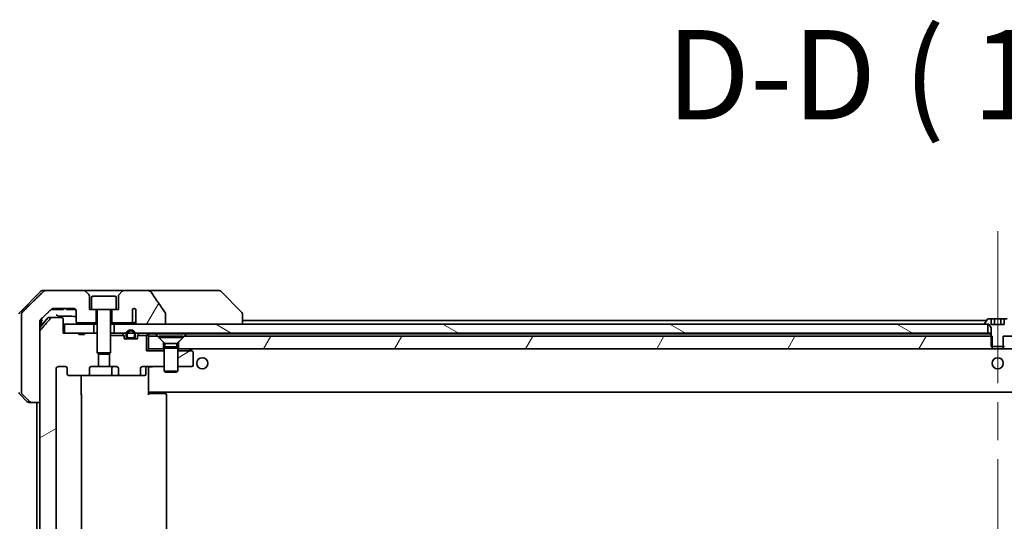
# Model space of a CAD drawing. Units: millimetres. Extents: x 87 to 12073, y 48 to 2296.
# Drawn here: x 4948 to 5168, y 718 to 831 of the extents above; entities that cross this region are included whole.
import ezdxf

# ---------------------------------------------------------------- set-up
doc = ezdxf.new("R2010")
doc.units = ezdxf.units.MM
doc.header["$LTSCALE"] = 6
doc.linetypes.add('CHAIN', pattern=[0.3543, 0.2362, -0.0295, 0.0591, -0.0295])
doc.layers.get('Defpoints').update_dxf_attribs({"lineweight": 25})
for name, color, linetype, lineweight in [('Centerline (ISO)', 131, 'Continuous', 18), ('Dimension (ISO)', 7, 'Continuous', 18), ('Hatch (ISO)', 1, 'Continuous', 18), ('Symbol (ISO)', 7, 'Continuous', 18), ('Visible (ISO)', 7, 'Continuous', 35)]:
    doc.layers.add(name, color=color, linetype=linetype, lineweight=lineweight)
doc.styles.add('Note Text (TK)', font='MS PGothic.ttf')
doc.dimstyles.new('Default - Method 1b (TK)', dxfattribs={"dimscale": 6, "dimtxt": 2.5, "dimasz": 2.5, "dimexe": 1, "dimexo": 1.5, "dimgap": 1, "dimtad": 1, "dimdsep": 46, "dimtxsty": 'Note Text (TK)', "dimblk": 'OPEN', "dimcen": 0.09, "dimdle": 5, "dimclrd": 100, "dimclre": 100, "dimclrt": 7, "dimadec": 1, "dimazin": 1, "dimtfac": 1, "dimtmove": 0, "dimatfit": 3, "dimldrblk": 'OPEN', "dimfxl": 1, "dimtolj": 1, "dimlwd": -1, "dimlwe": -1, "dimarcsym": 0})
pattern_1 = [(60, (2327, -16), (-21.99704, 12.7), [])]
pattern_2 = [(30, (2327, -16), (-12.7, 21.99704), [])]

# ---------------------------------------------------------------- blocks, each defined once
blk = doc.blocks.new('_Open')
at = {"color": 0, "linetype": 'ByBlock', "lineweight": -2}
for p, q in [((-1, 0.167), (0, 0)), ((-1, -0.167), (0, 0)), ((0, 0), (-1, 0))]:
    blk.add_line(p, q, dxfattribs=at)
blk = doc.blocks.new('*D63')
at = {"layer": 'Defpoints', "color": 0}
for p in [(4886.54, 764.08), (4955.06, 764.08), (4955.06, 615.08)]:
    blk.add_point(p, dxfattribs=at)
at = {"layer": 'Dimension (ISO)', "color": 100}
for p, q in [((4946.06, 764.08), (4880.54, 764.08)), ((4886.54, 633.08), (4886.54, 746.08)), ((4946.06, 615.08), (4880.54, 615.08))]:
    blk.add_line(p, q, dxfattribs=at)
at = {"layer": 'Dimension (ISO)', "color": 100, "xscale": 18, "yscale": 18, "zscale": 18}
for p, rotation in [((4886.54, 764.08), 90), ((4886.54, 615.08), 270)]:
    blk.add_blockref('_Open', p, dxfattribs=dict(at, rotation=rotation))
at = {"layer": 'Dimension (ISO)', "color": 7, "insert": (4867.98, 489.81), "char_height": 15, "attachment_point": 4, "rotation": 90, "style": 'Note Text (TK)'}
blk.add_mtext('\\A1;\\fMS PGothic|b0|i0;{\\H19.9200;149±0.5 (ケース外形 / External)}', dxfattribs=at)

msp = doc.modelspace()

# ---------------------------------------------------------------- hatches: boundary and pattern name
at = {"layer": 'Hatch (ISO)'}
h = msp.add_hatch(dxfattribs=at)
h.set_pattern_fill('ANSI31', color=256, scale=203.2, angle=14.999978, style=0)
h.set_pattern_definition(pattern_1)
edge = h.paths.add_edge_path()
edge.add_spline(control_points=[(4950.1054, 745.2259), (4950.1502, 745.1824), (4950.2126, 745.1418), (4950.3293, 745.0942), (4950.4046, 745.0795), (4950.4685, 745.0795)], knot_values=[0.03722147, 0.03722147, 0.03722147, 0.03722147, 0.05586788, 0.05586788, 0.07504583, 0.07504583, 0.07504583, 0.07504583], degree=3, periodic=0)
edge.add_line((4950.4685, 745.0795), (4952.3152, 745.0795))
edge.add_line((4952.3152, 745.0795), (4952.3152, 760.9709))
edge.add_line((4952.3152, 760.9709), (4952.3152, 762.5795))
edge.add_line((4952.3152, 762.5795), (4952.3152, 763.2155))
edge.add_spline(control_points=[(4952.3152, 763.2155), (4952.3152, 763.2771), (4952.33, 763.3495), (4952.3787, 763.4637), (4952.4214, 763.5255), (4952.4664, 763.5691)], knot_values=[0, 0, 0, 0, 0.01847263, 0.01847263, 0.03725798, 0.03725798, 0.03725798, 0.03725798], degree=3, periodic=0)
edge.add_spline(control_points=[(4952.4664, 763.5691), (4953.7711, 764.8317), (4954.9204, 765.933)], knot_values=[0, 0, 0, 0.34073966, 0.34073966, 0.34073966], weights=[1, 1.00216621, 1], degree=2, periodic=0)
edge.add_spline(control_points=[(4954.9204, 765.933), (4954.9659, 765.9766), (4955.0287, 766.0168), (4955.1473, 766.0647), (4955.2243, 766.0795), (4955.2897, 766.0795)], knot_values=[0.037349, 0.037349, 0.037349, 0.037349, 0.05608062, 0.05608062, 0.07569759, 0.07569759, 0.07569759, 0.07569759], degree=3, periodic=0)
edge.add_line((4955.2897, 766.0795), (4959.9301, 766.0795))
edge.add_ellipse((4959.9301, 765.5795), major_axis=(0.5, 0), ratio=1, start_angle=0, end_angle=90, ccw=False)
edge.add_line((4960.4301, 765.5795), (4960.4301, 763.1795))
edge.add_ellipse((4960.7301, 763.1795), major_axis=(0, -0.3), ratio=1, start_angle=270, end_angle=360)
edge.add_line((4960.7301, 762.8795), (4964.9301, 762.8795))
edge.add_line((4964.9301, 762.8795), (4964.9301, 765.8795))
edge.add_line((4964.9301, 765.8795), (4963.9301, 765.8795))
edge.add_line((4963.9301, 765.8795), (4963.4301, 765.8795))
edge.add_line((4963.4301, 765.8795), (4963.4301, 768.8724))
edge.add_ellipse((4962.9301, 768.8724), major_axis=(0, 0.5), ratio=1, start_angle=270, end_angle=315)
edge.add_line((4963.2836, 769.2259), (4962.5765, 769.933))
edge.add_ellipse((4962.223, 769.5795), major_axis=(-0.3536, 0.3536), ratio=1, start_angle=270, end_angle=315)
edge.add_line((4962.223, 770.0795), (4953.5645, 770.0795))
edge.add_spline(control_points=[(4953.5645, 770.0795), (4953.4998, 770.0795), (4953.4235, 770.0647), (4953.3058, 770.017), (4953.2431, 769.9766), (4953.198, 769.933)], knot_values=[0.22635228, 0.22635228, 0.22635228, 0.22635228, 0.24577254, 0.24577254, 0.26446625, 0.26446625, 0.26446625, 0.26446625], degree=3, periodic=0)
edge.add_spline(control_points=[(4953.198, 769.933), (4951.0422, 767.8521), (4948.3564, 765.2259)], knot_values=[0, 0, 0, 0.6752619, 0.6752619, 0.6752619], weights=[1, 1.00639972, 1], degree=2, periodic=0)
edge.add_spline(control_points=[(4948.3564, 765.2259), (4948.3559, 765.2254), (4948.3554, 765.2249), (4948.3107, 765.1808), (4948.2689, 765.1193), (4948.2213, 765.0057), (4948.2067, 764.9336), (4948.2067, 764.8724)], knot_values=[-0.03719323, -0.03719323, -0.03719323, -0.03719323, -0.03696862, -0.03696862, -0.01837922, -0.01837922, 0, 0, 0, 0], degree=3, periodic=0)
edge.add_line((4948.2067, 764.8724), (4948.2067, 762.5795))
edge.add_line((4948.2067, 762.5795), (4948.2067, 747.2866))
edge.add_spline(control_points=[(4948.2067, 747.2866), (4948.2067, 747.2253), (4948.2213, 747.1533), (4948.2689, 747.0396), (4948.3107, 746.9781), (4948.3554, 746.9341), (4948.3559, 746.9336), (4948.3564, 746.933)], knot_values=[0, 0, 0, 0, 0.01837922, 0.01837922, 0.03696862, 0.03696862, 0.03719323, 0.03719323, 0.03719323, 0.03719323], degree=3, periodic=0)
edge.add_spline(control_points=[(4948.3564, 746.933), (4949.2634, 746.0462), (4950.1054, 745.2259)], knot_values=[0, 0, 0, 0.24440136, 0.24440136, 0.24440136], weights=[1, 1.00072361, 1], degree=2, periodic=0)
h = msp.add_hatch(dxfattribs=at)
h.set_pattern_fill('ANSI31', color=256, scale=203.2, angle=14.999978, style=0)
h.set_pattern_definition(pattern_1)
edge = h.paths.add_edge_path()
edge.add_spline(control_points=[(4980.4397, 764.9843), (4980.4397, 765.0162), (4980.4342, 765.0475), (4980.4131, 765.11), (4980.3971, 765.1402), (4980.3775, 765.1681)], knot_values=[-0.01980662, -0.01980662, -0.01980662, -0.01980662, -0.01021096, -0.01021096, 0, 0, 0, 0], degree=3, periodic=0)
edge.add_spline(control_points=[(4980.3775, 765.1681), (4979.8409, 765.9326), (4979.3081, 766.7003), (4978.2571, 768.233), (4977.7385, 768.9983), (4977.2243, 769.7664)], knot_values=[-0.55889708, -0.55889708, -0.55889708, -0.55889708, -0.27865352, -0.27865352, -0.00136062, -0.00136062, -0.00136062, -0.00136062], degree=3, periodic=0)
edge.add_spline(control_points=[(4977.2243, 769.7664), (4977.1913, 769.8158), (4977.1477, 769.8583), (4977.0451, 769.9349), (4976.9832, 769.9679), (4976.7835, 770.0496), (4976.6235, 770.0795), (4976.46, 770.0795)], knot_values=[-0.09186833, -0.09186833, -0.09186833, -0.09186833, -0.07194118, -0.07194118, -0.04905204, -0.04905204, 0, 0, 0, 0], degree=3, periodic=0)
edge.add_line((4976.46, 770.0795), (4971.1372, 770.0795))
edge.add_ellipse((4971.1372, 769.5795), major_axis=(-0.5, 0), ratio=1, start_angle=270, end_angle=315)
edge.add_line((4970.7836, 769.933), (4970.0765, 769.2259))
edge.add_ellipse((4970.4301, 768.8724), major_axis=(-0.3536, -0.3536), ratio=1, start_angle=270, end_angle=315)
edge.add_line((4969.9301, 768.8724), (4969.9301, 765.8795))
edge.add_line((4969.9301, 765.8795), (4969.4301, 765.8795))
edge.add_line((4969.4301, 765.8795), (4968.4301, 765.8795))
edge.add_line((4968.4301, 765.8795), (4968.4301, 762.8795))
edge.add_line((4968.4301, 762.8795), (4972.6937, 762.8795))
edge.add_spline(control_points=[(4972.6937, 762.8795), (4972.7365, 762.8795), (4972.7869, 762.889), (4972.8674, 762.9194), (4972.912, 762.9458), (4972.9745, 763.0006), (4973.0045, 763.0379), (4973.0373, 763.1048), (4973.0474, 763.145), (4973.0474, 763.1795)], knot_values=[0.04605136, 0.04605136, 0.04605136, 0.04605136, 0.05887926, 0.05887926, 0.07184335, 0.07184335, 0.08381855, 0.08381855, 0.09417832, 0.09417832, 0.09417832, 0.09417832], degree=3, periodic=0)
edge.add_line((4973.0474, 763.1795), (4973.0474, 765.9013))
edge.add_ellipse((4973.4301, 765.5795), major_axis=(0.3218, 0.3827), ratio=1, start_angle=352.944494, end_angle=450, ccw=False)
edge.add_line((4973.7965, 765.9197), (4973.7965, 764.4357))
edge.add_spline(control_points=[(4973.7965, 764.4357), (4973.7965, 764.4063), (4973.7992, 764.3779), (4973.8053, 764.3497)], knot_values=[-0.02080247, -0.02080247, -0.02080247, -0.02080247, -0.01207926, -0.01207926, -0.01207926, -0.01207926], degree=3, periodic=0)
edge.add_line((4973.8053, 764.3497), (4973.8053, 763.1167))
edge.add_spline(control_points=[(4973.8053, 763.1167), (4973.8096, 763.1015), (4973.8154, 763.0868), (4973.831, 763.0549), (4973.8435, 763.0354), (4973.8578, 763.0175)], knot_values=[0.10016735, 0.10016735, 0.10016735, 0.10016735, 0.1045381, 0.1045381, 0.11084413, 0.11084413, 0.11084413, 0.11084413], degree=3, periodic=0)
edge.add_spline(control_points=[(4973.8578, 763.0175), (4973.8498, 763.0076), (4973.8426, 762.9973), (4973.8269, 762.9711), (4973.8178, 762.9508), (4973.8082, 762.9166), (4973.8053, 762.8965), (4973.8053, 762.8795), (4973.8053, 762.8476), (4973.8154, 762.8107), (4973.8495, 762.7467), (4973.8828, 762.7111), (4973.9576, 762.6542), (4974.0155, 762.6267), (4974.1298, 762.5906), (4974.2089, 762.5795), (4974.2754, 762.5795)], knot_values=[-0.01426091, -0.01426091, -0.01426091, -0.01426091, -0.01064508, -0.01064508, -0.00509535, -0.00509535, 0, 0, 0, 0.00956905, 0.00956905, 0.02174867, 0.02174867, 0.03776544, 0.03776544, 0.05772542, 0.05772542, 0.05772542, 0.05772542], degree=3, periodic=0)
edge.add_line((4974.2754, 762.5795), (4980.4397, 762.5795))
edge.add_line((4980.4397, 762.5795), (4980.4397, 764.9843))
h = msp.add_hatch(dxfattribs=at)
h.set_pattern_fill('ANSI31', color=256, scale=203.2, angle=-14.999978, style=0)
h.set_pattern_definition(pattern_2)
edge = h.paths.add_edge_path()
edge.add_line((4962.3414, 618.8795), (4961.0575, 618.8795))
edge.add_line((4961.0575, 618.8795), (4961.0575, 618.5795))
edge.add_line((4961.0575, 618.5795), (4957.8565, 618.5795))
edge.add_line((4957.8565, 618.5795), (4957.5379, 618.5795))
edge.add_line((4957.5379, 618.5795), (4957.5379, 615.3795))
edge.add_spline(control_points=[(4957.5379, 615.3795), (4957.5379, 615.3426), (4957.5288, 615.2993), (4957.4989, 615.2306), (4957.4724, 615.1935), (4957.4169, 615.1411), (4957.378, 615.1167), (4957.3058, 615.0882), (4957.2595, 615.0795), (4957.2201, 615.0795)], knot_values=[0.04570492, 0.04570492, 0.04570492, 0.04570492, 0.05676678, 0.05676678, 0.06817676, 0.06817676, 0.07965933, 0.07965933, 0.09145793, 0.09145793, 0.09145793, 0.09145793], degree=3, periodic=0)
edge.add_line((4957.2201, 615.0795), (4955.0562, 615.0795))
edge.add_spline(control_points=[(4955.0562, 615.0795), (4955.0171, 615.0795), (4954.9709, 615.0884), (4954.899, 615.1174), (4954.8604, 615.1424), (4954.8272, 615.1748), (4954.8214, 615.1809), (4954.8157, 615.1874)], knot_values=[0.01971696, 0.01971696, 0.01971696, 0.01971696, 0.03147194, 0.03147194, 0.04296573, 0.04296573, 0.04540176, 0.04540176, 0.04540176, 0.04540176], degree=3, periodic=0)
edge.add_spline(control_points=[(4954.8157, 615.1874), (4953.6771, 616.4974), (4952.387, 617.996)], knot_values=[0, 0, 0, 0.37130999, 0.37130999, 0.37130999], weights=[1, 1.00210167, 1], degree=2, periodic=0)
edge.add_spline(control_points=[(4952.387, 617.996), (4952.3669, 618.0194), (4952.3495, 618.0479), (4952.3239, 618.1084), (4952.3152, 618.1515), (4952.3152, 618.1881)], knot_values=[0, 0, 0, 0, 0.00869509, 0.00869509, 0.01968687, 0.01968687, 0.01968687, 0.01968687], degree=3, periodic=0)
edge.add_line((4952.3152, 618.1881), (4952.3152, 634.0795))
edge.add_line((4952.3152, 634.0795), (4952.3152, 745.0795))
edge.add_line((4952.3152, 745.0795), (4952.3152, 760.9709))
edge.add_spline(control_points=[(4952.3152, 760.9709), (4952.3152, 761.0075), (4952.3239, 761.0506), (4952.3495, 761.1111), (4952.3669, 761.1396), (4952.387, 761.1629)], knot_values=[-0.01968687, -0.01968687, -0.01968687, -0.01968687, -0.00869509, -0.00869509, 0, 0, 0, 0], degree=3, periodic=0)
edge.add_spline(control_points=[(4952.387, 761.1629), (4953.6771, 762.6616), (4954.8157, 763.9715)], knot_values=[0, 0, 0, 0.37130999, 0.37130999, 0.37130999], weights=[1, 1.00210167, 1], degree=2, periodic=0)
edge.add_spline(control_points=[(4954.8157, 763.9715), (4954.8214, 763.978), (4954.8272, 763.9842), (4954.8604, 764.0166), (4954.899, 764.0416), (4954.9709, 764.0706), (4955.0171, 764.0795), (4955.0562, 764.0795)], knot_values=[0.13626806, 0.13626806, 0.13626806, 0.13626806, 0.13870409, 0.13870409, 0.15019787, 0.15019787, 0.16195286, 0.16195286, 0.16195286, 0.16195286], degree=3, periodic=0)
edge.add_line((4955.0562, 764.0795), (4957.2201, 764.0795))
edge.add_spline(control_points=[(4957.2201, 764.0795), (4957.2595, 764.0795), (4957.3058, 764.0708), (4957.378, 764.0423), (4957.4169, 764.0179), (4957.4724, 763.9655), (4957.4989, 763.9283), (4957.5288, 763.8597), (4957.5379, 763.8164), (4957.5379, 763.7795)], knot_values=[-0.09145793, -0.09145793, -0.09145793, -0.09145793, -0.07965933, -0.07965933, -0.06817676, -0.06817676, -0.05676678, -0.05676678, -0.04570492, -0.04570492, -0.04570492, -0.04570492], degree=3, periodic=0)
edge.add_line((4957.5379, 763.7795), (4957.5379, 760.5795))
edge.add_line((4957.5379, 760.5795), (4957.8565, 760.5795))
edge.add_line((4957.8565, 760.5795), (4961.0575, 760.5795))
edge.add_line((4961.0575, 760.5795), (4961.0575, 760.2795))
edge.add_line((4961.0575, 760.2795), (4962.3414, 760.2795))
edge.add_line((4962.3414, 760.2795), (4962.3414, 760.5795))
edge.add_line((4962.3414, 760.5795), (4964.4301, 760.5795))
edge.add_line((4964.4301, 760.5795), (4964.9506, 760.5795))
edge.add_line((4964.9506, 760.5795), (4965.1801, 760.35))
edge.add_line((4965.1801, 760.35), (4965.1801, 756.1862))
edge.add_line((4965.1801, 756.1862), (4965.4506, 755.9157))
edge.add_line((4965.4506, 755.9157), (4965.4506, 753.0795))
edge.add_line((4965.4506, 753.0795), (4963.8541, 753.0795))
edge.add_ellipse((4963.8541, 752.7795), major_axis=(-0.4243, 0), ratio=0.70710678, start_angle=270, end_angle=360)
edge.add_line((4963.4298, 752.7795), (4963.4298, 751.3795))
edge.add_ellipse((4963.0056, 751.3795), major_axis=(0.4243, 0), ratio=0.70710678, start_angle=270, end_angle=360, ccw=False)
edge.add_line((4963.0056, 751.0795), (4958.9043, 751.0795))
edge.add_ellipse((4958.9043, 751.3795), major_axis=(-0.4243, 0), ratio=0.70710678, start_angle=0, end_angle=90, ccw=False)
edge.add_line((4958.4801, 751.3795), (4958.4801, 752.7795))
edge.add_ellipse((4958.0558, 752.7795), major_axis=(0.4243, 0), ratio=0.70710678, start_angle=0, end_angle=90)
edge.add_line((4958.0558, 753.0795), (4956.4814, 753.0795))
edge.add_spline(control_points=[(4956.4814, 753.0795), (4956.4154, 753.0795), (4956.3377, 753.0646), (4956.2169, 753.016), (4956.1521, 752.9743), (4956.0614, 752.8862), (4956.0188, 752.8248), (4955.9706, 752.7116), (4955.9559, 752.6402), (4955.9559, 752.5795)], knot_values=[0, 0, 0, 0, 0.01979242, 0.01979242, 0.03905583, 0.03905583, 0.05773499, 0.05773499, 0.07595707, 0.07595707, 0.07595707, 0.07595707], degree=3, periodic=0)
edge.add_line((4955.9559, 752.5795), (4955.9559, 626.5795))
edge.add_spline(control_points=[(4955.9559, 626.5795), (4955.9559, 626.5187), (4955.9706, 626.4474), (4956.0188, 626.3342), (4956.0614, 626.2728), (4956.1521, 626.1847), (4956.2169, 626.143), (4956.3377, 626.0944), (4956.4154, 626.0795), (4956.4814, 626.0795)], knot_values=[-0.07595707, -0.07595707, -0.07595707, -0.07595707, -0.05773499, -0.05773499, -0.03905583, -0.03905583, -0.01979242, -0.01979242, 0, 0, 0, 0], degree=3, periodic=0)
edge.add_line((4956.4814, 626.0795), (4958.0558, 626.0795))
edge.add_ellipse((4958.0558, 626.3795), major_axis=(0.4243, 0), ratio=0.70710678, start_angle=270, end_angle=360)
edge.add_line((4958.4801, 626.3795), (4958.4801, 627.7795))
edge.add_ellipse((4958.9043, 627.7795), major_axis=(-0.4243, 0), ratio=0.70710678, start_angle=270, end_angle=360, ccw=False)
edge.add_line((4958.9043, 628.0795), (4963.0056, 628.0795))
edge.add_ellipse((4963.0056, 627.7795), major_axis=(0.4243, 0), ratio=0.70710678, start_angle=0, end_angle=90, ccw=False)
edge.add_line((4963.4298, 627.7795), (4963.4298, 626.3795))
edge.add_ellipse((4963.8541, 626.3795), major_axis=(-0.4243, 0), ratio=0.70710678, start_angle=0, end_angle=90)
edge.add_line((4963.8541, 626.0795), (4965.4506, 626.0795))
edge.add_line((4965.4506, 626.0795), (4965.4506, 623.2433))
edge.add_line((4965.4506, 623.2433), (4965.1801, 622.9728))
edge.add_line((4965.1801, 622.9728), (4965.1801, 618.809))
edge.add_line((4965.1801, 618.809), (4964.9506, 618.5795))
edge.add_line((4964.9506, 618.5795), (4964.4301, 618.5795))
edge.add_line((4964.4301, 618.5795), (4962.3414, 618.5795))
edge.add_line((4962.3414, 618.5795), (4962.3414, 618.8795))
h = msp.add_hatch(dxfattribs=at)
h.set_pattern_fill('ANSI31', color=256, scale=203.2, angle=105.000246, style=0)
h.set_pattern_definition([(150.0002, (2327, -16), (-12.6999, -21.9971), [])])
h.paths.add_polyline_path([(4968.9301, 762.5795), (4968.9301, 760.5795), (4971.7201, 760.5795), (4971.9307, 760.5795), (4973.4295, 760.5795), (4973.6401, 760.5795), (5164.4301, 760.5795), (5164.4301, 762.5795), (5163.8801, 762.5795), (4980.4397, 762.5795), (4974.2754, 762.5795)])
h = msp.add_hatch(dxfattribs=at)
h.set_pattern_fill('ANSI31', color=256, scale=203.2, angle=-14.999978, style=0)
h.set_pattern_definition(pattern_2)
edge = h.paths.add_edge_path()
edge.add_ellipse((4974.4558, 751.3795), major_axis=(0.4243, 0), ratio=0.70710678, start_angle=270, end_angle=360)
edge.add_line((4974.8801, 751.3795), (4974.8801, 752.7795))
edge.add_ellipse((4975.3043, 752.7795), major_axis=(-0.4243, 0), ratio=0.70710678, start_angle=270, end_angle=360, ccw=False)
edge.add_line((4975.3043, 753.0795), (4980.1801, 753.0795))
edge.add_line((4980.1801, 753.0795), (4980.1801, 756.5795))
edge.add_line((4980.1801, 756.5795), (4976.1801, 756.5795))
edge.add_line((4976.1801, 756.5795), (4976.1801, 760.0795))
edge.add_line((4976.1801, 760.0795), (4974.207, 760.0795))
edge.add_ellipse((4974.4801, 759.9552), major_axis=(-0.1243, -0.2731), ratio=1, start_angle=270, end_angle=294.469801)
edge.add_line((4974.1801, 759.9552), (4974.1801, 759.2795))
edge.add_line((4974.1801, 759.2795), (4973.1301, 759.2795))
edge.add_line((4973.1301, 759.2795), (4972.2301, 759.2795))
edge.add_line((4972.2301, 759.2795), (4971.1801, 759.2795))
edge.add_line((4971.1801, 759.2795), (4971.1801, 759.9552))
edge.add_ellipse((4970.8801, 759.9552), major_axis=(0, 0.3), ratio=1, start_angle=270, end_angle=294.469801)
edge.add_line((4971.1531, 760.0795), (4968.1801, 760.0795))
edge.add_line((4968.1801, 760.0795), (4968.1801, 756.1862))
edge.add_line((4968.1801, 756.1862), (4967.9096, 755.9157))
edge.add_line((4967.9096, 755.9157), (4967.9096, 753.0795))
edge.add_line((4967.9096, 753.0795), (4969.5061, 753.0795))
edge.add_ellipse((4969.5061, 752.7795), major_axis=(0.4243, 0), ratio=0.70710678, start_angle=0, end_angle=90, ccw=False)
edge.add_line((4969.9303, 752.7795), (4969.9303, 751.3795))
edge.add_ellipse((4970.3546, 751.3795), major_axis=(-0.4243, 0), ratio=0.70710678, start_angle=0, end_angle=90)
edge.add_line((4970.3546, 751.0795), (4974.4558, 751.0795))
h = msp.add_hatch(dxfattribs=at)
h.set_pattern_fill('ANSI31', color=256, scale=203.2, angle=14.999978, style=0)
h.set_pattern_definition(pattern_1)
h.paths.add_polyline_path([(5165.4506, 759.8795), (5165.1801, 759.8795), (4984.6801, 759.8795), (4983.3801, 758.5795), (4983.3801, 757.0795), (5165.4506, 757.0795), (5165.4506, 757.5795)])
h = msp.add_hatch(dxfattribs=at)
h.set_pattern_fill('ANSI31', color=256, scale=203.2, angle=14.999978, style=0)
h.set_pattern_definition(pattern_1)
h.paths.add_polyline_path([(5167.9096, 759.8795), (5167.9096, 757.5795), (5167.9096, 757.0795), (5349.9801, 757.0795), (5349.9801, 758.5795), (5348.6801, 759.8795), (5168.1801, 759.8795)])
h = msp.add_hatch(dxfattribs=at)
h.set_pattern_fill('ANSI31', color=256, scale=203.2, angle=-14.999978, style=0)
h.set_pattern_definition(pattern_2)
edge = h.paths.add_edge_path()
edge.add_line((4983.1801, 753.0795), (4986.3801, 753.0795))
edge.add_ellipse((4986.3801, 753.3795), major_axis=(0.3, 0), ratio=1, start_angle=270, end_angle=360)
edge.add_line((4986.6801, 753.3795), (4986.6801, 756.2295))
edge.add_ellipse((4986.3801, 756.2295), major_axis=(0, 0.3), ratio=1, start_angle=270, end_angle=323.130102)
edge.add_line((4986.5601, 756.4695), (4986.4134, 756.5795))
edge.add_line((4986.4134, 756.5795), (4983.1801, 756.5795))
edge.add_line((4983.1801, 756.5795), (4983.1801, 753.0795))

# ---------------------------------------------------------------- linework, layer by layer
at = {"layer": 'Centerline (ISO)', "linetype": 'CHAIN', "ltscale": 23.990969}
msp.add_line((5166.6801, 783.3795), (5166.6801, 595.7795), dxfattribs=at)
at = {"layer": 'Visible (ISO)'}
for p, q in [((4952.5336, 769.933), (4947.8265, 765.2259)), ((4952.8872, 770.0795), (4953.5645, 770.0795)), ((4962.223, 770.0795), (4953.5645, 770.0795)), ((4971.1372, 770.0795), (4962.223, 770.0795)), ((4963.2836, 769.2259), (4962.5765, 769.933)), ((4970.7836, 769.933), (4970.0765, 769.2259)), ((4976.46, 770.0795), (4971.1372, 770.0795)), ((4991.4973, 770.0795), (4976.46, 770.0795)), ((4992.473, 770.0795), (4991.4973, 770.0795)), ((4992.8265, 769.933), (4997.5336, 765.2259)), ((4963.4301, 765.8795), (4963.4301, 768.8724)), ((4963.9301, 768.5795), (4963.9301, 765.8795)), ((4964.2301, 768.8795), (4969.1301, 768.8795)), ((4969.4301, 768.5795), (4969.4301, 765.8795)), ((4969.9301, 768.8724), (4969.9301, 765.8795)), ((4948.2067, 764.8724), (4948.2067, 762.5795)), ((4954.8645, 765.8795), (4955.1341, 765.8795)), ((4957.2621, 765.8795), (4955.1341, 765.8795)), ((4955.2897, 766.0795), (4959.9301, 766.0795)), ((4957.2621, 765.8795), (4957.645, 765.8795)), ((4957.645, 766.0795), (4957.645, 765.8795)), ((4958.3232, 766.0795), (4958.3232, 765.8795)), ((4958.5599, 765.8795), (4958.3232, 765.8795)), ((4958.5599, 766.0795), (4958.5599, 765.8795)), ((4958.6798, 765.8795), (4958.5599, 765.8795)), ((4958.6798, 766.0795), (4958.6798, 765.8795)), ((4958.918, 765.8795), (4958.6798, 765.8795)), ((4958.918, 766.0795), (4958.918, 765.8795)), ((4959.448, 765.8795), (4958.918, 765.8795)), ((4959.448, 766.0795), (4959.448, 765.8795)), ((4959.9796, 765.8795), (4959.448, 765.8795)), ((4959.9796, 766.077), (4959.9796, 765.8795)), ((4960.2179, 765.8795), (4959.9796, 765.8795)), ((4960.2179, 765.9883), (4960.2179, 765.8795)), ((4960.3232, 765.8795), (4960.2179, 765.8795)), ((4960.3232, 765.8884), (4960.3232, 765.8795)), ((4960.4301, 765.5795), (4960.4301, 763.1795)), ((4963.9301, 765.8795), (4963.4301, 765.8795)), ((4963.9301, 765.8795), (4969.4301, 765.8795)), ((4964.9301, 762.8795), (4964.9301, 765.8795)), ((4965.1801, 765.7795), (4965.1801, 756.1862)), ((4968.1801, 765.7795), (4968.1801, 756.1862)), ((4968.4301, 765.8795), (4968.4301, 762.8795)), ((4969.9301, 765.8795), (4969.4301, 765.8795)), ((4973.0474, 763.1795), (4973.0474, 765.9013)), ((4973.7965, 765.9197), (4973.7965, 764.4357)), ((4980.4397, 762.5795), (4980.4397, 764.9843)), ((4997.6801, 764.8723), (4997.6801, 764.8724)), ((4997.6801, 762.5795), (4997.6801, 764.8723)), ((4948.2067, 762.5795), (4948.2067, 747.2866)), ((4954.0901, 763.9715), (4952.3152, 761.8416)), ((4952.3152, 762.5795), (4952.3152, 763.2155)), ((4952.3152, 745.0795), (4952.3152, 762.5795)), ((4952.6801, 762.5795), (4952.6801, 763.7758)), ((4952.6801, 762.2795), (4952.6801, 762.5795)), ((4954.3206, 764.0795), (4955.0562, 764.0795)), ((4957.2201, 764.0795), (4955.0562, 764.0795)), ((4957.5379, 760.5795), (4957.5379, 763.7795)), ((4957.5379, 762.5795), (4957.8565, 762.5795)), ((4957.8565, 762.5795), (4957.8565, 760.5795)), ((4964.4301, 762.5795), (4957.8565, 762.5795)), ((4960.7301, 762.8795), (4964.9301, 762.8795)), ((4964.4301, 760.5795), (4964.4301, 762.5795)), ((4964.4301, 762.5795), (4965.1801, 762.5795)), ((4964.9301, 762.8795), (4965.1801, 762.8795)), ((4968.1801, 762.8795), (4968.4301, 762.8795)), ((4968.1801, 762.5795), (4968.9301, 762.5795)), ((4968.4301, 762.8795), (4972.6937, 762.8795)), ((4968.9301, 762.5795), (4968.9301, 760.5795)), ((5164.4301, 762.5795), (4968.9301, 762.5795)), ((4972.6937, 762.8795), (4973.2682, 762.8795)), ((4973.8053, 764.3497), (4973.8053, 763.1167)), ((4974.2754, 762.5795), (4980.4397, 762.5795)), ((5164.1701, 763.3795), (4997.6801, 763.3795)), ((5163.7801, 762.7202), (5163.7801, 762.6795)), ((5164.3709, 763.6885), (5163.8124, 762.8292)), ((5163.8801, 762.5795), (5164.6801, 762.5795)), ((5164.4301, 760.5795), (5164.4301, 762.5795)), ((5165.2367, 763.7795), (5164.5386, 763.7795)), ((5164.6801, 762.5795), (5165.1801, 761.7795)), ((5165.2367, 763.7795), (5165.2367, 762.4795)), ((5165.2367, 763.7795), (5165.9584, 763.7795)), ((5168.1235, 762.4795), (5165.2367, 762.4795)), ((5165.9584, 763.7795), (5167.4018, 763.7795)), ((5165.9584, 763.7795), (5165.9584, 762.4795)), ((5167.4018, 763.7795), (5168.1235, 763.7795)), ((5167.4018, 763.7795), (5167.4018, 762.4795)), ((5168.8215, 763.7795), (5168.1235, 763.7795)), ((5168.1235, 763.7795), (5168.1235, 762.4795)), ((4952.3152, 760.9709), (4952.3152, 618.1881)), ((4961.0575, 760.5795), (4957.5379, 760.5795)), ((4957.8565, 760.5795), (4964.4301, 760.5795)), ((4961.0575, 760.5795), (4961.0575, 760.2795)), ((4961.0575, 760.5795), (4962.3414, 760.5795)), ((4962.3414, 760.2795), (4961.0575, 760.2795)), ((4964.9506, 760.5795), (4962.3414, 760.5795)), ((4962.3414, 760.5795), (4962.3414, 760.2795)), ((4965.1801, 760.35), (4964.9506, 760.5795)), ((4965.1801, 760.5795), (4964.9506, 760.5795)), ((4968.3357, 760.5795), (4968.1801, 760.5795)), ((4968.3357, 760.5795), (4968.8738, 760.5795)), ((4968.9301, 760.5795), (4968.8738, 760.5795)), ((4968.9301, 760.5795), (5164.4301, 760.5795)), ((4970.7679, 760.4916), (4971.0922, 760.1674)), ((4971.6801, 760.2995), (4971.6801, 759.7995)), ((4971.8801, 759.7995), (4971.8801, 760.2995)), ((4971.8801, 760.2995), (4971.8801, 759.7995)), ((4973.4801, 760.2995), (4973.4801, 759.7995)), ((4973.4801, 759.7995), (4973.4801, 760.2995)), ((4973.6801, 759.7995), (4973.6801, 760.2995)), ((4974.5922, 760.4916), (4974.2679, 760.1674)), ((4976.5922, 760.4916), (4976.1801, 760.0795)), ((4976.6801, 759.8795), (4976.6801, 760.3795)), ((4976.6801, 760.3795), (4978.216, 760.3795)), ((4978.216, 760.3795), (4985.1442, 760.3795)), ((4985.1442, 760.3795), (5165.0244, 760.3795)), ((5165.1801, 760.5795), (5164.4301, 760.5795)), ((5165.1801, 760.3795), (5165.0244, 760.3795)), ((5165.1801, 761.7795), (5165.1801, 757.5795)), ((4968.1801, 760.0795), (4971.1531, 760.0795)), ((4971.1801, 759.2795), (4971.1801, 759.9552)), ((4974.1801, 759.2795), (4971.1801, 759.2795)), ((4973.1801, 759.4995), (4972.1801, 759.4995)), ((4972.1801, 759.4995), (4973.1801, 759.4995)), ((4972.1801, 759.2995), (4973.1801, 759.2995)), ((4972.2301, 759.2995), (4972.2301, 759.2795)), ((4973.1301, 759.2995), (4972.2301, 759.2995)), ((4972.2301, 759.2795), (4973.1301, 759.2795)), ((4973.1301, 759.2795), (4973.1301, 759.2995)), ((4974.1801, 759.9552), (4974.1801, 759.2795)), ((4974.207, 760.0795), (4976.1801, 760.0795)), ((4976.1801, 760.0795), (4976.1801, 756.5795)), ((4976.6801, 759.8795), (4976.6801, 757.0795)), ((4978.6801, 759.8795), (4976.6801, 759.8795)), ((4979.9801, 758.5795), (4978.6801, 759.8795)), ((4978.9301, 759.8761), (4984.4301, 759.8761)), ((4978.9301, 759.8761), (4978.9301, 759.6295)), ((4978.9301, 759.6295), (4984.4301, 759.6295)), ((4980.3334, 758.2261), (4978.9301, 759.6295)), ((4979.9801, 757.0795), (4979.9801, 758.5795)), ((4980.3334, 758.2261), (4983.0267, 758.2261)), ((4980.3334, 758.2261), (4980.3334, 757.5328)), ((4983.0267, 758.2261), (4984.4301, 759.6295)), ((4983.0267, 758.2261), (4983.0267, 757.5328)), ((4984.6801, 759.8795), (4983.3801, 758.5795)), ((4983.3801, 758.5795), (4983.3801, 757.0795)), ((4984.4301, 759.8761), (4984.4301, 759.6295)), ((5165.4506, 759.8795), (4984.6801, 759.8795)), ((5165.4506, 757.0795), (5165.4506, 759.8795)), ((5167.9096, 759.8795), (5167.9096, 757.0795)), ((5348.6801, 759.8795), (5167.9096, 759.8795)), ((4965.1801, 756.1862), (4968.1801, 756.1862)), ((4965.4868, 755.8795), (4965.1801, 756.1862)), ((4965.4506, 753.0795), (4965.4506, 755.9157)), ((4967.8734, 755.8795), (4965.4868, 755.8795)), ((4967.8734, 755.8795), (4968.1801, 756.1862)), ((4967.9096, 755.9157), (4967.9096, 753.0795)), ((4976.1801, 756.5795), (4976.6801, 757.0795)), ((4980.1801, 756.5795), (4976.1801, 756.5795)), ((4976.6801, 757.0795), (4979.9801, 757.0795)), ((4980.1801, 757.0795), (4979.9801, 757.0795)), ((4980.3334, 757.5328), (4980.1801, 757.2261)), ((4980.1801, 757.2261), (4983.1801, 757.2261)), ((4980.1801, 757.2261), (4980.1801, 752.0295)), ((4980.3334, 757.5328), (4983.0267, 757.5328)), ((4983.0267, 757.5328), (4983.1801, 757.2261)), ((4983.1801, 757.2261), (4983.1801, 752.0295)), ((4983.3801, 757.0795), (4983.1801, 757.0795)), ((4983.1801, 756.5795), (4986.4134, 756.5795)), ((4983.3801, 757.0795), (5165.4506, 757.0795)), ((4985.8267, 757.0195), (4985.7467, 757.0795)), ((4986.4134, 756.5795), (4985.8267, 757.0195)), ((4986.5601, 756.4695), (4986.4134, 756.5795)), ((4986.6801, 753.3795), (4986.6801, 756.2295)), ((5165.1801, 757.5795), (5168.1801, 757.5795)), ((5167.9096, 757.0795), (5165.4506, 757.0795)), ((5167.9096, 757.0795), (5349.9801, 757.0795)), ((4955.9559, 626.5795), (4955.9559, 752.5795)), ((4956.4814, 753.0795), (4958.0558, 753.0795)), ((4958.4801, 752.7795), (4958.4801, 751.3795)), ((4963.4298, 751.3795), (4963.4298, 752.7795)), ((4963.8541, 753.0795), (4965.4506, 753.0795)), ((4967.9096, 753.0795), (4965.4506, 753.0795)), ((4967.9096, 753.0795), (4969.5061, 753.0795)), ((4968.4746, 752.7795), (4968.4746, 751.3795)), ((4969.9303, 752.7795), (4969.9303, 751.3795)), ((4974.8801, 751.3795), (4974.8801, 752.7795)), ((4975.3043, 753.0795), (4980.1801, 753.0795)), ((4976.0788, 752.7795), (4976.0788, 751.3795)), ((4976.6801, 753.0717), (4976.6801, 752.8544)), ((4976.6801, 747.6795), (4976.6801, 752.8544)), ((4980.1801, 752.0295), (4983.1801, 752.0295)), ((4980.4868, 751.8761), (4980.1801, 752.0295)), ((4982.8734, 751.8761), (4980.4868, 751.8761)), ((4982.8734, 751.8761), (4983.1801, 752.0295)), ((4983.1801, 753.0795), (4986.3801, 753.0795)), ((4958.9043, 751.0795), (4963.0056, 751.0795)), ((4961.5903, 751.0795), (4961.5903, 746.7795)), ((4963.0056, 751.0795), (4968.1746, 751.0795)), ((4968.1746, 751.0795), (4970.3546, 751.0795)), ((4970.3546, 751.0795), (4974.4558, 751.0795)), ((4974.4558, 751.0795), (4975.7788, 751.0795)), ((4947.8265, 746.933), (4949.5336, 745.2259)), ((4976.6801, 747.4654), (4976.6801, 747.6795)), ((4976.6801, 747.4654), (4976.6801, 746.7795)), ((4976.6801, 747.3795), (5356.6801, 747.3795)), ((4976.6801, 747.0795), (4977.0943, 747.0795)), ((4976.9301, 747.3795), (4976.9301, 747.0795)), ((4979.473, 747.0795), (4977.0943, 747.0795)), ((4979.473, 747.0795), (4979.6144, 747.0795)), ((4980.3215, 747.0795), (4979.6144, 747.0795)), ((4980.3215, 747.0795), (4980.3801, 747.0795)), ((4950.4685, 745.0795), (4949.8872, 745.0795)), ((4950.4685, 745.0795), (4952.3152, 745.0795)), ((4951.6801, 745.0795), (4951.6801, 634.0795)), ((4961.6801, 632.3795), (4961.6801, 746.7795)), ((4980.6801, 632.3795), (4980.6801, 746.7795))]:
    msp.add_line(p, q, dxfattribs=at)
for centre in [(4988.6801, 753.8295), (5166.6801, 753.8295)]:
    msp.add_circle(centre, 1.25, dxfattribs=at)
for centre, radius, start, end in [((4952.8872, 769.5795), 0.5, 90, 135), ((4962.223, 769.5795), 0.5, 45, 90), ((4962.9301, 768.8724), 0.5, 0, 45), ((4970.4301, 768.8724), 0.5, 135, 180), ((4971.1372, 769.5795), 0.5, 90, 135), ((4992.473, 769.5795), 0.5, 45, 90), ((4964.2301, 768.5795), 0.3, 90, 180), ((4969.1301, 768.5795), 0.3, 0, 90), ((4948.1801, 764.8724), 0.5, 135, 180), ((4959.9301, 765.5795), 0.5, 0, 90), ((4965.0801, 765.7795), 0.1, 0, 90), ((4968.2801, 765.7795), 0.1, 90, 180), ((4973.4301, 765.5795), 0.5, 42.879675, 139.935181), ((4997.1801, 764.8724), 0.5, 0, 45), ((4954.3206, 763.7795), 0.3, 90, 140.194429), ((4960.7301, 763.1795), 0.3, 180, 270), ((5163.9801, 762.7202), 0.2, 146.976132, 180), ((5163.8801, 762.6795), 0.1, 180, 270), ((5164.5386, 763.5795), 0.2, 90, 146.976132), ((4970.5558, 760.2795), 0.3, 45, 90), ((4970.8801, 759.9552), 0.3, 24.469801, 45), ((4972.6801, 760.2995), 1, 0, 180), ((4972.6801, 760.2995), 0.8, 0, 180), ((4972.6801, 760.2995), 0.8, 0, 180), ((4974.4801, 759.9552), 0.3, 135, 155.530199), ((4974.8043, 760.2795), 0.3, 90, 135), ((4976.3801, 760.2795), 0.3, 45, 90), ((4976.3801, 760.2795), 0.3, 0, 45), ((4970.8801, 759.9552), 0.3, 0, 24.469801), ((4972.1801, 759.7995), 0.5, 180, 270), ((4972.1801, 759.7995), 0.3, 180, 270), ((4972.1801, 759.7995), 0.3, 180, 270), ((4973.1801, 759.7995), 0.3, 270, 0), ((4973.1801, 759.7995), 0.5, 270, 0), ((4973.1801, 759.7995), 0.3, 270, 0), ((4974.4801, 759.9552), 0.3, 155.530199, 180), ((4985.6467, 756.7795), 0.3, 53.130102, 90), ((4986.3801, 756.2295), 0.3, 0, 53.130102), ((4968.1746, 751.3795), 0.3, 270, 0), ((4968.7746, 752.7795), 0.3, 90, 180), ((4975.7788, 751.3795), 0.3, 270, 0), ((4976.3788, 752.7795), 0.3, 90, 180), ((4986.3801, 753.3795), 0.3, 270, 0), ((4948.1801, 747.2866), 0.5, 180, 225), ((4961.3801, 746.7795), 0.3, 0, 45.524913), ((4980.3801, 746.7795), 0.3, 0, 90), ((4949.8872, 745.5795), 0.5, 225, 270)]:
    msp.add_arc(centre, radius, start, end, dxfattribs=at)
for centre, major_axis, start_param, end_param in [((4958.0558, 752.7795), (0.4243, 0), 0, 1.57079633), ((4958.9043, 751.3795), (-0.4243, 0), 0, 1.57079633), ((4963.0056, 751.3795), (0.4243, 0), 4.71238898, 6.28318531), ((4963.8541, 752.7795), (-0.4243, 0), 4.71238898, 6.28318531), ((4969.5061, 752.7795), (0.4243, 0), 0, 1.57079633), ((4970.3546, 751.3795), (-0.4243, 0), 0, 1.57079633), ((4974.4558, 751.3795), (0.4243, 0), 4.71238898, 6.28318531), ((4975.3043, 752.7795), (-0.4243, 0), 4.71238898, 6.28318531)]:
    msp.add_ellipse(centre, major_axis=major_axis, ratio=0.70710678, start_param=start_param, end_param=end_param, dxfattribs=at)
for points, weights in [([(4953.198, 769.933), (4951.0422, 767.8521), (4948.3564, 765.2259)], [1, 1.00639971749, 1]), ([(4952.4664, 763.5691), (4953.7711, 764.8317), (4954.9204, 765.933)], [1, 1.00216620697, 1]), ([(4954.8157, 763.9715), (4953.6771, 762.6616), (4952.387, 761.1629)], [1, 1.00210166642, 1]), ([(4948.3564, 746.933), (4949.2634, 746.0462), (4950.1054, 745.2259)], [1, 1.00072360779, 1])]:
    msp.add_rational_spline(points, weights, degree=2, dxfattribs=at)
for points, knots in [([(4953.5645, 770.0795), (4953.4998, 770.0795), (4953.4235, 770.0647), (4953.3058, 770.017), (4953.2431, 769.9766), (4953.198, 769.933)], [0.226352277, 0.226352277, 0.226352277, 0.226352277, 0.2457725411, 0.2457725411, 0.2644662549, 0.2644662549, 0.2644662549, 0.2644662549]), ([(4977.2243, 769.7664), (4977.1913, 769.8158), (4977.1477, 769.8583), (4977.0451, 769.9349), (4976.9832, 769.9679), (4976.7835, 770.0496), (4976.6235, 770.0795), (4976.46, 770.0795)], [-0.0918683308, -0.0918683308, -0.0918683308, -0.0918683308, -0.0719411843, -0.0719411843, -0.0490520382, -0.0490520382, 0, 0, 0, 0]), ([(4980.3775, 765.1681), (4979.8409, 765.9326), (4979.3081, 766.7003), (4978.2571, 768.233), (4977.7385, 768.9983), (4977.2243, 769.7664)], [-0.558897075, -0.558897075, -0.558897075, -0.558897075, -0.27865352, -0.27865352, -0.001360617, -0.001360617, -0.001360617, -0.001360617]), ([(4948.3564, 765.2259), (4948.3559, 765.2254), (4948.3554, 765.2249), (4948.3107, 765.1808), (4948.2689, 765.1193), (4948.2213, 765.0057), (4948.2067, 764.9336), (4948.2067, 764.8724)], [-0.0371932316, -0.0371932316, -0.0371932316, -0.0371932316, -0.036968623, -0.036968623, -0.0183792202, -0.0183792202, 0, 0, 0, 0]), ([(4954.9204, 765.933), (4954.9659, 765.9766), (4955.0287, 766.0168), (4955.1473, 766.0647), (4955.2243, 766.0795), (4955.2897, 766.0795)], [0.0373490026, 0.0373490026, 0.0373490026, 0.0373490026, 0.0560806238, 0.0560806238, 0.0756975947, 0.0756975947, 0.0756975947, 0.0756975947]), ([(4956.424, 764.4001), (4956.3945, 764.4429), (4956.354, 764.4818), (4956.2598, 764.545), (4956.2084, 764.5697), (4956.0972, 764.6061), (4956.0383, 764.6175), (4955.9778, 764.6216), (4955.9768, 764.6216), (4955.9757, 764.6217)], [-0.0552348768, -0.0552348768, -0.0552348768, -0.0552348768, -0.0357371794, -0.0357371794, -0.0178872974, -0.0178872974, 0, 0, 0.0003159707, 0.0003159707, 0.0003159707, 0.0003159707]), ([(4973.7965, 765.9197), (4973.7815, 765.9358), (4973.7652, 765.9512), (4973.712, 765.9946), (4973.6709, 766.0201), (4973.5855, 766.0561), (4973.5434, 766.0681), (4973.4812, 766.077), (4973.4632, 766.0786), (4973.4401, 766.0794), (4973.4351, 766.0795), (4973.4301, 766.0795)], [0.0531787872, 0.0531787872, 0.0531787872, 0.0531787872, 0.0620436272, 0.0620436272, 0.0796255932, 0.0796255932, 0.0942631924, 0.0942631924, 0.1001158319, 0.1001158319, 0.1017281937, 0.1017281937, 0.1017281937, 0.1017281937]), ([(4980.4397, 764.9843), (4980.4397, 765.0162), (4980.4342, 765.0475), (4980.4131, 765.11), (4980.3971, 765.1402), (4980.3775, 765.1681)], [-0.019806619, -0.019806619, -0.019806619, -0.019806619, -0.0102109607, -0.0102109607, 0, 0, 0, 0]), ([(4952.3152, 763.2155), (4952.3152, 763.2771), (4952.33, 763.3495), (4952.3787, 763.4637), (4952.4214, 763.5255), (4952.4664, 763.5691)], [0, 0, 0, 0, 0.0184726281, 0.0184726281, 0.0372579817, 0.0372579817, 0.0372579817, 0.0372579817]), ([(4952.6956, 763.2155), (4952.691, 763.1967), (4952.6874, 763.1773), (4952.6816, 763.1305), (4952.6801, 763.103), (4952.6801, 763.0755)], [0.0484678851, 0.0484678851, 0.0484678851, 0.0484678851, 0.0553858639, 0.0553858639, 0.0648397731, 0.0648397731, 0.0648397731, 0.0648397731]), ([(4952.9275, 763.5691), (4952.9269, 763.5685), (4952.9262, 763.568), (4952.8771, 763.5278), (4952.8337, 763.4817), (4952.7604, 763.3796), (4952.7309, 763.3239), (4952.7049, 763.2492), (4952.6998, 763.2324), (4952.6956, 763.2155)], [-0.0002638546, -0.0002638546, -0.0002638546, -0.0002638546, 0, 0, 0.0188561062, 0.0188561062, 0.0377820753, 0.0377820753, 0.0432083807, 0.0432083807, 0.0432083807, 0.0432083807]), ([(4955.0562, 764.0795), (4955.0171, 764.0795), (4954.9709, 764.0706), (4954.899, 764.0416), (4954.8604, 764.0166), (4954.8272, 763.9842), (4954.8214, 763.978), (4954.8157, 763.9715)], [0.1362680597, 0.1362680597, 0.1362680597, 0.1362680597, 0.1480230477, 0.1480230477, 0.1595168325, 0.1595168325, 0.1619528589, 0.1619528589, 0.1619528589, 0.1619528589]), ([(4956.424, 764.4001), (4956.4292, 764.3927), (4956.4343, 764.3863), (4956.4466, 764.3732), (4956.4535, 764.3679), (4956.4674, 764.3604), (4956.4742, 764.3588), (4956.4804, 764.3587)], [0.1702798222, 0.1702798222, 0.1702798222, 0.1702798222, 0.1766668639, 0.1766668639, 0.1861124294, 0.1861124294, 0.1971337676, 0.1971337676, 0.1971337676, 0.1971337676]), ([(4956.4804, 764.3587), (4957.0849, 764.3514), (4957.7845, 764.3448), (4959.148, 764.335), (4959.7665, 764.3313), (4960.4301, 764.328)], [-15.26356226, -15.26356226, -15.26356226, -15.26356226, -13.69860007, -13.69860007, -12.56896645, -12.56896645, -12.56896645, -12.56896645]), ([(4957.5379, 763.7795), (4957.5379, 763.8164), (4957.5288, 763.8597), (4957.4989, 763.9283), (4957.4724, 763.9655), (4957.4169, 764.0179), (4957.378, 764.0423), (4957.3058, 764.0708), (4957.2595, 764.0795), (4957.2201, 764.0795)], [-0.0914579278, -0.0914579278, -0.0914579278, -0.0914579278, -0.0803960691, -0.0803960691, -0.0689860833, -0.0689860833, -0.0575035164, -0.0575035164, -0.0457049199, -0.0457049199, -0.0457049199, -0.0457049199]), ([(4969.2237, 762.5795), (4969.1749, 762.5795), (4969.1268, 762.5883), (4969.0444, 762.6232), (4969.0099, 762.6463), (4968.9551, 762.7037), (4968.9344, 762.736), (4968.9073, 762.806), (4968.9004, 762.8423), (4968.9004, 762.8792), (4968.9004, 762.8794), (4968.9004, 762.8795)], [0.2071532766, 0.2071532766, 0.2071532766, 0.2071532766, 0.2220473416, 0.2220473416, 0.2348081632, 0.2348081632, 0.2464120756, 0.2464120756, 0.2573356678, 0.2573356678, 0.257373126, 0.257373126, 0.257373126, 0.257373126]), ([(4971.3002, 762.8795), (4971.3002, 762.8431), (4971.3028, 762.8072), (4971.3128, 762.7388), (4971.3201, 762.7074), (4971.3377, 762.6517), (4971.3479, 762.6288), (4971.3694, 762.5935), (4971.3802, 762.5831), (4971.3914, 762.5797), (4971.3931, 762.5795), (4971.3947, 762.5795)], [0.2095981268, 0.2095981268, 0.2095981268, 0.2095981268, 0.2205000445, 0.2205000445, 0.2316493539, 0.2316493539, 0.2435484264, 0.2435484264, 0.2569020434, 0.2569020434, 0.2594067449, 0.2594067449, 0.2594067449, 0.2594067449]), ([(4972.6937, 762.8795), (4972.7365, 762.8795), (4972.7869, 762.889), (4972.8674, 762.9194), (4972.912, 762.9458), (4972.9745, 763.0006), (4973.0045, 763.0379), (4973.0373, 763.1048), (4973.0474, 763.145), (4973.0474, 763.1795)], [0.0460513591, 0.0460513591, 0.0460513591, 0.0460513591, 0.058879265, 0.058879265, 0.0718433482, 0.0718433482, 0.0838185513, 0.0838185513, 0.094178325, 0.094178325, 0.094178325, 0.094178325]), ([(4973.8578, 763.0175), (4973.8359, 763.0236), (4973.8136, 763.0274), (4973.7593, 763.0307), (4973.7281, 763.0285), (4973.658, 763.0158), (4973.6216, 763.0045), (4973.5239, 762.9656), (4973.472, 762.9366), (4973.3865, 762.9011), (4973.3462, 762.8863), (4973.2893, 762.8801), (4973.2785, 762.8795), (4973.2682, 762.8795)], [0.3161472659, 0.3161472659, 0.3161472659, 0.3161472659, 0.323571648, 0.323571648, 0.333152493, 0.333152493, 0.3443907954, 0.3443907954, 0.3626999318, 0.3626999318, 0.3724687809, 0.3724687809, 0.3748703449, 0.3748703449, 0.3748703449, 0.3748703449]), ([(4973.8053, 764.3497), (4973.7804, 764.3654), (4973.7602, 764.3845), (4973.7433, 764.4064), (4973.743, 764.4067), (4973.7428, 764.407)], [0.0188997353, 0.0188997353, 0.0188997353, 0.0188997353, 0.0299114562, 0.0299114562, 0.0300588209, 0.0300588209, 0.0300588209, 0.0300588209]), ([(4973.8053, 763.1167), (4973.7847, 763.137), (4973.7645, 763.1575), (4973.7441, 763.1782), (4973.7434, 763.1788), (4973.7428, 763.1795)], [0.2701612613, 0.2701612613, 0.2701612613, 0.2701612613, 0.2799721343, 0.2799721343, 0.2802880118, 0.2802880118, 0.2802880118, 0.2802880118]), ([(4973.8053, 763.1167), (4973.8096, 763.1015), (4973.8154, 763.0868), (4973.831, 763.0549), (4973.8435, 763.0354), (4973.8578, 763.0175)], [0.1001673453, 0.1001673453, 0.1001673453, 0.1001673453, 0.1045380986, 0.1045380986, 0.1108441315, 0.1108441315, 0.1108441315, 0.1108441315]), ([(4973.8578, 763.0175), (4973.8498, 763.0076), (4973.8426, 762.9973), (4973.8269, 762.9711), (4973.8178, 762.9508), (4973.8082, 762.9166), (4973.8053, 762.8965), (4973.8053, 762.8795), (4973.8053, 762.8476), (4973.8154, 762.8107), (4973.8495, 762.7467), (4973.8828, 762.7111), (4973.9576, 762.6542), (4974.0155, 762.6267), (4974.1298, 762.5906), (4974.2089, 762.5795), (4974.2754, 762.5795)], [-0.0142609084, -0.0142609084, -0.0142609084, -0.0142609084, -0.0106450777, -0.0106450777, -0.005095347, -0.005095347, 0, 0, 0, 0.0095690452, 0.0095690452, 0.021748669, 0.021748669, 0.0377654365, 0.0377654365, 0.0577254227, 0.0577254227, 0.0577254227, 0.0577254227]), ([(4952.387, 761.1629), (4952.3669, 761.1396), (4952.3495, 761.1111), (4952.3239, 761.0506), (4952.3152, 761.0075), (4952.3152, 760.9709)], [-0.0196868746, -0.0196868746, -0.0196868746, -0.0196868746, -0.010991784, -0.010991784, 0, 0, 0, 0]), ([(4955.9559, 752.5795), (4955.9559, 752.6402), (4955.9706, 752.7116), (4956.0188, 752.8248), (4956.0614, 752.8862), (4956.1521, 752.9743), (4956.2169, 753.016), (4956.3377, 753.0646), (4956.4154, 753.0795), (4956.4814, 753.0795)], [0, 0, 0, 0, 0.0182220818, 0.0182220818, 0.0369012417, 0.0369012417, 0.0561646487, 0.0561646487, 0.0759570713, 0.0759570713, 0.0759570713, 0.0759570713]), ([(4977.8426, 753.0795), (4977.7732, 753.0795), (4977.7014, 753.077), (4977.553, 753.07), (4977.4765, 753.0656), (4977.3195, 753.0583), (4977.239, 753.0554), (4977.0771, 753.0535), (4976.9957, 753.0545), (4976.8355, 753.0595), (4976.7566, 753.0635), (4976.6801, 753.0675)], [0, 0, 0, 0, 0.022954349, 0.022954349, 0.045908698, 0.045908698, 0.068863048, 0.068863048, 0.091817397, 0.091817397, 0.114771746, 0.114771746, 0.114771746, 0.114771746]), ([(4948.2067, 747.2866), (4948.2067, 747.2253), (4948.2213, 747.1533), (4948.2689, 747.0396), (4948.3107, 746.9781), (4948.3554, 746.9341), (4948.3559, 746.9336), (4948.3564, 746.933)], [0, 0, 0, 0, 0.0183792202, 0.0183792202, 0.036968623, 0.036968623, 0.0371932316, 0.0371932316, 0.0371932316, 0.0371932316]), ([(4950.1054, 745.2259), (4950.1502, 745.1824), (4950.2126, 745.1418), (4950.3293, 745.0942), (4950.4046, 745.0795), (4950.4685, 745.0795)], [0.0372214667, 0.0372214667, 0.0372214667, 0.0372214667, 0.0558678776, 0.0558678776, 0.0750458286, 0.0750458286, 0.0750458286, 0.0750458286])]:
    msp.add_open_spline(points, degree=3, knots=knots, dxfattribs=at)
for points, degree in [([(4973.7965, 764.4357), (4973.7965, 764.4063), (4973.7992, 764.3779), (4973.8053, 764.3497)], 3), ([(4968.3357, 760.5795), (4968.2579, 760.4747), (4968.1801, 760.3797)], 2), ([(4978.216, 760.3795), (4978.448, 760.1115), (4978.6801, 759.8795)], 2), ([(4984.6801, 759.8795), (4984.9121, 760.1115), (4985.1442, 760.3795)], 2), ([(5165.0244, 760.3795), (5165.1023, 760.2747), (5165.1801, 760.1797)], 2), ([(4980.1801, 756.8797), (4980.1023, 756.9747), (4980.0244, 757.0795)], 2), ([(4983.3357, 757.0795), (4983.2579, 756.9747), (4983.1801, 756.8797)], 2)]:
    msp.add_open_spline(points, degree=degree, dxfattribs=at)

# ---------------------------------------------------------------- texts
at = {"layer": 'Symbol (ISO)', "color": 7, "insert": (5092.5062, 802.1256), "char_height": 20, "attachment_point": 7, "style": 'Note Text (TK)'}
msp.add_mtext('D-D ( 1 : 8 )', dxfattribs=at)

# ---------------------------------------------------------------- dimensions: what is measured, and where the dimension line sits
at = {"layer": 'Dimension (ISO)', "color": 100}
dim = msp.add_linear_dim(base=(4886.5417, 764.0795), p1=(4955.0562, 615.0795), p2=(4955.0562, 764.0795), angle=90, text='\\fMS PGothic|b0|i0;{\\H19.9200;<>±0.5 (ケース外形 / External)}', dimstyle='Default - Method 1b (TK)', override={"dimasz": 3, "dimgap": 1, "dimdec": 2, "dimtol": 0, "dimlim": 0, "dimtp": 0, "dimtm": 0, "dimtdec": 2, "dimtofl": 0, "dimatfit": 1}, dxfattribs=at)
dim.commit()
dim.dimension.update_dxf_attribs({"geometry": '*D63', "text_midpoint": (4886.5417, 689.5795), "dimtype": 160})

doc.saveas('drawing.dxf')
